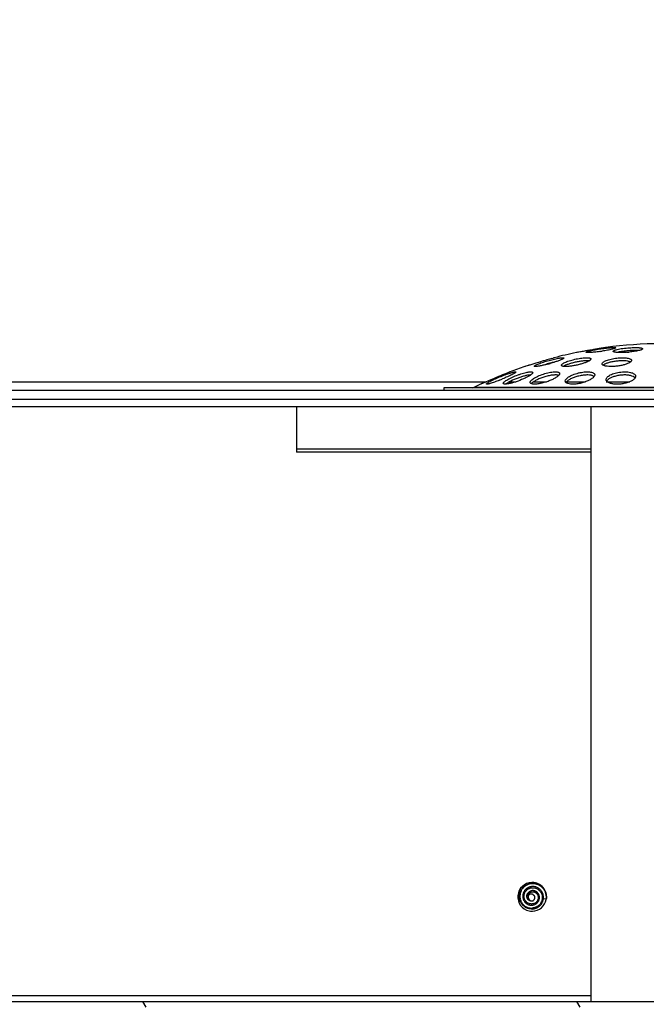
# Model space of a CAD drawing. Units: millimetres. Extents: x -1333 to 5037, y -918 to 3855.
# Drawn here: x -1038 to -953, y 1905 to 2039 of the extents above; entities that cross this region are included whole.
import ezdxf

# ---------------------------------------------------------------- set-up
doc = ezdxf.new("R2010")
doc.units = ezdxf.units.MM
doc.header["$LTSCALE"] = 19.36
doc.layers.get('0').update_dxf_attribs({"linetype": 'CONTINUOUS'})
doc.layers.add('1', color=7, linetype='CONTINUOUS')

msp = doc.modelspace()

# ---------------------------------------------------------------- hatches: boundary and pattern name
at = {"linetype": 'Continuous'}
h = msp.add_hatch(dxfattribs=at)
h.set_pattern_fill('DEFAULT__2', style=0, pattern_type=0)
h.set_pattern_definition([])
edge = h.paths.add_edge_path()
edge.add_line((-696.27, 1987.29), (-1203.87, 1987.29))
edge.add_arc((-1203.87, 1989.69), 2.4, 540, 630, ccw=False)
edge.add_line((-1206.27, 2163.49), (-1206.27, 1989.69))
edge.add_arc((-1207.47, 2163.49), 1.2, 360, 450, ccw=False)
edge.add_line((-1207.47, 2164.69), (-1322.87, 2164.69))
edge.add_arc((-1322.87, 2163.49), 1.2, 90, 180)
edge.add_line((-1324.07, 2163.49), (-1324.07, 2140.89))
edge.add_line((-1325.27, 2140.89), (-1324.07, 2140.89))
edge.add_line((-1325.27, 2163.49), (-1325.27, 2140.89))
edge.add_arc((-1322.87, 2163.49), 2.4, 90, 180)
edge.add_line((-1207.47, 2165.89), (-1322.87, 2165.89))
edge.add_arc((-1207.47, 2163.49), 2.4, 360, 450, ccw=False)
edge.add_line((-1205.07, 2163.49), (-1205.07, 1989.69))
edge.add_arc((-1203.87, 1989.69), 1.2, 540, 630, ccw=False)
edge.add_line((-696.27, 1988.49), (-1203.87, 1988.49))
edge.add_arc((-696.27, 1989.69), 1.2, -90, 0)
edge.add_line((-695.07, 2163.49), (-695.07, 1989.69))
edge.add_arc((-692.67, 2163.49), 2.4, 90, 180)
edge.add_line((-577.27, 2165.89), (-692.67, 2165.89))
edge.add_arc((-577.27, 2163.49), 2.4, 360, 450, ccw=False)
edge.add_line((-574.87, 2163.49), (-574.87, 2140.89))
edge.add_line((-574.87, 2140.89), (-576.07, 2140.89))
edge.add_line((-576.07, 2163.49), (-576.07, 2140.89))
edge.add_arc((-577.27, 2163.49), 1.2, 360, 450, ccw=False)
edge.add_line((-577.27, 2164.69), (-692.67, 2164.69))
edge.add_arc((-692.67, 2163.49), 1.2, 90, 180)
edge.add_line((-693.87, 2163.49), (-693.87, 1989.69))
edge.add_arc((-696.27, 1989.69), 2.4, -90, 0)
h = msp.add_hatch(dxfattribs=at)
h.set_pattern_fill('ANSI31', color=2, angle=435, style=0, pattern_type=2)
h.set_pattern_definition([(480, (-594.824, 1881.69), (-44.188, -25.512), [])])
edge = h.paths.add_edge_path()
edge.add_line((-1286.57, 2164.69), (-1286.57, 1906.29))
edge.add_line((-1285.77, 2164.69), (-1286.57, 2164.69))
edge.add_line((-1285.77, 2164.69), (-1285.77, 1906.29))
edge.add_arc((-1284.97, 1906.29), 0.8, 540, 630, ccw=False)
edge.add_line((-1284.97, 1905.49), (-615.17, 1905.49))
edge.add_arc((-615.17, 1906.29), 0.8, 270, 360, ccw=False)
edge.add_line((-614.37, 1906.29), (-614.37, 2164.69))
edge.add_line((-614.37, 2164.69), (-613.57, 2164.69))
edge.add_line((-613.57, 1906.29), (-613.57, 2164.69))
edge.add_arc((-615.17, 1906.29), 1.6, 630, 720, ccw=False)
edge.add_line((-1284.97, 1904.69), (-615.17, 1904.69))
edge.add_arc((-1284.97, 1906.29), 1.6, 540, 630, ccw=False)
h = msp.add_hatch(dxfattribs=at)
h.set_pattern_fill('DEFAULT__1', style=0, pattern_type=0)
h.set_pattern_definition([])
edge = h.paths.add_edge_path()
edge.add_line((-723.87, 1986.29), (-1183.87, 1986.29))
edge.add_line((-1183.87, 1986.29), (-1183.87, 1987.29))
edge.add_line((-723.87, 1987.29), (-1183.87, 1987.29))
edge.add_line((-723.87, 1986.29), (-723.87, 1987.29))

# ---------------------------------------------------------------- linework, layer by layer
at = {"color": 9, "linetype": 'Continuous'}
for p, q in [((-1205.07, 1989.69), (-974.29, 1989.69)), ((-924.16, 1988.93), (-975.99, 1988.93)), ((-971.17, 1989.69), (-970.28, 1989.69)), ((-967.89, 1989.69), (-966.11, 1989.69)), ((-963.57, 1989.69), (-960.84, 1989.69)), ((-958.03, 1989.69), (-954.83, 1989.69)), ((-1000.07, 1980.6), (-960.07, 1980.6)), ((-1285.77, 1906.29), (-960.07, 1906.29))]:
    msp.add_line(p, q, dxfattribs=at)
at = {"color": 7, "linetype": 'Continuous'}
for p, q in [((-696.27, 1988.49), (-1203.87, 1988.49)), ((-980.07, 1988.89), (-980.07, 1988.49)), ((-920.07, 1988.89), (-980.07, 1988.89)), ((-975.07, 1989.37), (-975.99, 1988.93)), ((-696.27, 1987.29), (-1203.87, 1987.29)), ((-723.87, 1986.29), (-1195.87, 1986.29)), ((-1000.07, 1986.26), (-1000.07, 1980.13)), ((-960.07, 1905.49), (-960.07, 1986.29)), ((-960.07, 1980.13), (-1000.07, 1980.13)), ((-968.13, 1921.64), (-968.13, 1921.64)), ((-968.13, 1921.64), (-968.13, 1921.64)), ((-968.06, 1921.64), (-968.06, 1921.64)), ((-968.06, 1921.64), (-968.06, 1921.64)), ((-966.72, 1920.34), (-966.72, 1920.34)), ((-966.72, 1920.34), (-966.72, 1920.34)), ((-967.88, 1919.25), (-967.88, 1919.25)), ((-967.88, 1919.25), (-967.88, 1919.25)), ((-966.15, 1919.36), (-966.54, 1919.43)), ((-966.15, 1919.37), (-966.15, 1919.36)), ((-966.15, 1919.37), (-966.15, 1919.36)), ((-966.15, 1919.35), (-966.15, 1919.35)), ((-966.15, 1919.35), (-966.15, 1919.35)), ((-968.48, 1917.78), (-968.48, 1917.78)), ((-968.48, 1917.78), (-968.48, 1917.78)), ((-968.09, 1917.74), (-968.09, 1917.74)), ((-968.09, 1917.74), (-968.09, 1917.74)), ((-968.02, 1917.74), (-968.02, 1917.74)), ((-968.02, 1917.74), (-968.02, 1917.74)), ((-1284.97, 1905.49), (-615.17, 1905.49))]:
    msp.add_line(p, q, dxfattribs=at)
for centre, radius, start, end in [((-950.07, 1935.56), 59.33, 90.4829, 97.7489), ((-950.07, 1935.56), 59.33, 101.6684, 104.6438), ((-950.07, 1935.56), 59.33, 108.6765, 110.728), ((-976.17, 1989.29), 0.4, 270, 295.9006), ((-968.07, 1919.69), 1.95, 91.561, 257.8978), ((-968.07, 1919.69), 1.95, 89.4649, 91.5518), ((-968.07, 1919.69), 1.95, 350.4993, 89.4571), ((-967.99, 1919.71), 0.836, 96.4383, 106.9779), ((-968.07, 1919.69), 0.557, 173.7924, 279.234), ((-968.07, 1919.69), 1.95, 310.7552, 349.8474), ((-968.07, 1919.69), 1.95, 349.8651, 350.128), ((-968.07, 1919.69), 1.95, 350.128, 350.3927), ((-968.07, 1919.69), 1.95, 257.9353, 269.4565), ((-968.07, 1919.69), 1.95, 269.5646, 270.5088), ((-968.07, 1919.69), 1.95, 270.5089, 271.5327), ((-968.07, 1919.69), 1.95, 271.5468, 310.4459), ((-968.07, 1919.69), 1.95, 310.4459, 310.7553)]:
    msp.add_arc(centre, radius, start, end, dxfattribs=at)
for points, knots in [([(-968.06, 1918.04), (-968.12, 1918.04), (-968.23, 1918.04), (-968.4, 1918.06), (-968.57, 1918.1), (-968.73, 1918.15), (-968.89, 1918.22), (-969.04, 1918.31), (-969.18, 1918.41), (-969.31, 1918.52), (-969.42, 1918.65), (-969.53, 1918.79), (-969.62, 1918.93), (-969.69, 1919.09), (-969.75, 1919.25), (-969.79, 1919.42), (-969.81, 1919.59), (-969.82, 1919.76), (-969.81, 1919.93), (-969.79, 1920.1), (-969.74, 1920.27), (-969.68, 1920.43), (-969.61, 1920.59), (-969.52, 1920.73), (-969.42, 1920.87), (-969.3, 1921), (-969.18, 1921.12), (-969.04, 1921.22), (-968.89, 1921.31), (-968.74, 1921.38), (-968.58, 1921.45), (-968.41, 1921.49), (-968.24, 1921.52), (-968.13, 1921.53), (-968.07, 1921.53)], [0, 0, 0, 0, 0.031235, 0.062471, 0.093708, 0.124947, 0.156186, 0.187426, 0.218668, 0.24991, 0.281154, 0.312398, 0.343644, 0.37489, 0.406137, 0.437386, 0.468635, 0.499885, 0.531136, 0.562388, 0.59364, 0.624894, 0.656149, 0.687404, 0.71866, 0.749917, 0.781174, 0.812433, 0.843692, 0.874952, 0.906213, 0.937475, 0.968737, 1, 1, 1, 1]), ([(-966.15, 1919.36), (-966.14, 1919.42), (-966.13, 1919.54), (-966.14, 1919.72), (-966.16, 1919.9), (-966.19, 1920.07), (-966.24, 1920.24), (-966.31, 1920.41), (-966.39, 1920.57), (-966.49, 1920.72), (-966.6, 1920.86), (-966.73, 1920.99), (-966.86, 1921.1), (-967.01, 1921.21), (-967.16, 1921.29), (-967.33, 1921.37), (-967.5, 1921.42), (-967.67, 1921.46), (-967.85, 1921.49), (-968.03, 1921.49), (-968.2, 1921.48), (-968.38, 1921.45), (-968.55, 1921.4), (-968.72, 1921.33), (-968.88, 1921.25), (-969.03, 1921.16), (-969.17, 1921.04), (-969.29, 1920.92), (-969.41, 1920.78), (-969.5, 1920.63), (-969.59, 1920.47), (-969.65, 1920.31), (-969.7, 1920.13), (-969.72, 1920.02), (-969.72, 1919.96)], [0, 0, 0, 0, 0.031281, 0.062559, 0.093837, 0.125112, 0.156386, 0.187658, 0.218928, 0.250197, 0.281463, 0.312728, 0.343991, 0.375252, 0.406511, 0.437768, 0.469023, 0.500275, 0.531526, 0.562775, 0.594021, 0.625265, 0.656507, 0.687746, 0.718983, 0.750218, 0.78145, 0.812679, 0.843906, 0.87513, 0.906352, 0.937571, 0.968787, 1, 1, 1, 1]), ([(-968.09, 1921.09), (-968.13, 1921.09), (-968.21, 1921.08), (-968.33, 1921.05), (-968.45, 1921.02), (-968.57, 1920.97), (-968.68, 1920.91), (-968.78, 1920.85), (-968.88, 1920.77), (-968.97, 1920.68), (-969.06, 1920.59), (-969.13, 1920.49), (-969.19, 1920.38), (-969.25, 1920.27), (-969.29, 1920.15), (-969.32, 1920.03), (-969.34, 1919.91), (-969.34, 1919.78), (-969.34, 1919.66), (-969.32, 1919.54), (-969.29, 1919.42), (-969.25, 1919.3), (-969.2, 1919.19), (-969.13, 1919.08), (-969.06, 1918.98), (-968.97, 1918.89), (-968.88, 1918.81), (-968.78, 1918.74), (-968.67, 1918.67), (-968.55, 1918.63), (-968.43, 1918.59), (-968.31, 1918.57), (-968.19, 1918.56), (-968.11, 1918.56), (-968.06, 1918.56)], [0, 0, 0, 0, 0.031333, 0.062661, 0.093986, 0.125306, 0.156621, 0.187933, 0.219239, 0.250541, 0.281838, 0.31313, 0.344417, 0.375699, 0.406975, 0.438246, 0.469512, 0.500771, 0.532025, 0.563273, 0.594515, 0.62575, 0.656978, 0.6882, 0.719415, 0.750623, 0.781823, 0.813016, 0.844201, 0.875378, 0.906547, 0.937707, 0.968858, 1, 1, 1, 1]), ([(-968.07, 1918.73), (-968.1, 1918.72), (-968.17, 1918.72), (-968.28, 1918.73), (-968.39, 1918.75), (-968.49, 1918.78), (-968.59, 1918.82), (-968.69, 1918.87), (-968.78, 1918.93), (-968.86, 1919), (-968.93, 1919.08), (-969, 1919.17), (-969.05, 1919.26), (-969.1, 1919.36), (-969.14, 1919.46), (-969.16, 1919.57), (-969.18, 1919.68), (-969.18, 1919.78), (-969.18, 1919.89), (-969.16, 1920), (-969.13, 1920.11), (-969.1, 1920.21), (-969.05, 1920.31), (-968.99, 1920.4), (-968.93, 1920.49), (-968.86, 1920.57), (-968.78, 1920.64), (-968.69, 1920.71), (-968.6, 1920.77), (-968.5, 1920.82), (-968.4, 1920.86), (-968.3, 1920.9), (-968.19, 1920.92), (-968.12, 1920.93), (-968.08, 1920.93)], [0, 0, 0, 0, 0.031086, 0.062187, 0.093302, 0.12443, 0.155571, 0.186724, 0.217889, 0.249066, 0.280254, 0.311453, 0.342662, 0.373882, 0.405111, 0.43635, 0.467598, 0.498855, 0.53012, 0.561395, 0.592677, 0.623967, 0.655265, 0.686571, 0.717884, 0.749204, 0.780531, 0.811865, 0.843205, 0.874552, 0.905905, 0.937264, 0.968629, 1, 1, 1, 1]), ([(-967.98, 1919.14), (-968.01, 1919.13), (-968.05, 1919.12), (-968.12, 1919.11), (-968.18, 1919.11), (-968.25, 1919.12), (-968.31, 1919.13), (-968.38, 1919.15), (-968.44, 1919.18), (-968.5, 1919.21), (-968.55, 1919.26), (-968.6, 1919.3), (-968.65, 1919.35), (-968.69, 1919.41), (-968.72, 1919.47), (-968.75, 1919.53), (-968.77, 1919.6), (-968.79, 1919.68), (-968.79, 1919.8), (-968.78, 1919.91), (-968.76, 1920), (-968.73, 1920.06), (-968.7, 1920.13), (-968.65, 1920.21), (-968.58, 1920.3), (-968.5, 1920.37), (-968.42, 1920.42), (-968.36, 1920.46), (-968.3, 1920.48), (-968.25, 1920.5), (-968.23, 1920.51)], [0, 0, 0, 0, 0.030609, 0.061283, 0.092021, 0.122816, 0.153667, 0.184571, 0.215524, 0.246524, 0.277569, 0.308656, 0.339784, 0.37095, 0.402153, 0.433391, 0.464662, 0.495965, 0.558589, 0.621329, 0.652774, 0.684243, 0.715736, 0.747252, 0.810289, 0.873411, 0.905031, 0.936669, 0.968326, 1, 1, 1, 1]), ([(-968.63, 1919.75), (-968.63, 1919.77), (-968.63, 1919.81), (-968.62, 1919.86), (-968.61, 1919.92), (-968.59, 1919.99), (-968.55, 1920.08), (-968.49, 1920.15), (-968.44, 1920.21), (-968.39, 1920.24), (-968.35, 1920.28), (-968.28, 1920.32), (-968.19, 1920.35), (-968.12, 1920.37), (-968.08, 1920.38)], [0, 0, 0, 0, 0.061841, 0.123795, 0.185858, 0.248024, 0.372501, 0.497341, 0.559953, 0.622642, 0.685405, 0.74824, 0.873992, 1, 1, 1, 1]), ([(-966.72, 1920.34), (-966.75, 1920.4), (-966.83, 1920.51), (-966.96, 1920.67), (-967.12, 1920.81), (-967.29, 1920.92), (-967.48, 1921.01), (-967.68, 1921.07), (-967.88, 1921.1), (-968.02, 1921.1), (-968.09, 1921.09)], [0, 0, 0, 0, 0.125082, 0.250142, 0.37518, 0.500194, 0.625184, 0.750149, 0.875088, 1, 1, 1, 1]), ([(-968.08, 1920.93), (-968.04, 1920.93), (-967.95, 1920.94), (-967.81, 1920.92), (-967.68, 1920.9), (-967.55, 1920.86), (-967.43, 1920.81), (-967.31, 1920.74), (-967.2, 1920.66), (-967.1, 1920.57), (-967, 1920.47), (-966.92, 1920.36), (-966.85, 1920.25), (-966.79, 1920.13), (-966.75, 1920), (-966.71, 1919.87), (-966.69, 1919.73), (-966.69, 1919.6), (-966.7, 1919.46), (-966.72, 1919.33), (-966.75, 1919.19), (-966.8, 1919.07), (-966.85, 1918.94), (-966.92, 1918.83), (-967, 1918.72), (-967.09, 1918.61), (-967.19, 1918.52), (-967.3, 1918.44), (-967.41, 1918.36), (-967.54, 1918.3), (-967.66, 1918.25), (-967.79, 1918.21), (-967.92, 1918.18), (-968.02, 1918.17), (-968.06, 1918.17)], [0, 0, 0, 0, 0.031167, 0.062341, 0.093521, 0.124708, 0.155902, 0.187101, 0.218307, 0.249518, 0.280735, 0.311957, 0.343185, 0.374418, 0.405656, 0.436899, 0.468147, 0.499399, 0.530656, 0.561918, 0.593184, 0.624454, 0.655729, 0.687008, 0.71829, 0.749577, 0.780867, 0.812161, 0.843459, 0.87476, 0.906065, 0.937373, 0.968685, 1, 1, 1, 1]), ([(-968.06, 1918.56), (-968, 1918.57), (-967.87, 1918.59), (-967.72, 1918.65), (-967.6, 1918.71), (-967.52, 1918.76), (-967.44, 1918.82), (-967.37, 1918.89), (-967.31, 1918.96), (-967.25, 1919.04), (-967.2, 1919.13), (-967.16, 1919.21), (-967.13, 1919.31), (-967.1, 1919.4), (-967.09, 1919.5), (-967.08, 1919.59), (-967.08, 1919.69), (-967.1, 1919.79), (-967.12, 1919.88), (-967.15, 1919.97), (-967.2, 1920.06), (-967.25, 1920.15), (-967.31, 1920.22), (-967.37, 1920.29), (-967.45, 1920.36), (-967.52, 1920.41), (-967.61, 1920.46), (-967.7, 1920.5), (-967.79, 1920.52), (-967.89, 1920.54), (-967.98, 1920.54), (-968.05, 1920.54), (-968.08, 1920.54)], [0, 0, 0, 0, 0.062767, 0.1255, 0.156886, 0.188263, 0.219631, 0.250991, 0.282341, 0.313682, 0.345012, 0.376333, 0.407643, 0.438943, 0.470231, 0.501508, 0.532773, 0.564026, 0.595266, 0.626493, 0.657707, 0.688906, 0.720091, 0.751261, 0.782415, 0.813553, 0.844674, 0.875777, 0.906862, 0.937928, 0.968974, 1, 1, 1, 1]), ([(-968.08, 1920.38), (-968.05, 1920.38), (-968, 1920.38), (-967.92, 1920.38), (-967.84, 1920.37), (-967.76, 1920.35), (-967.69, 1920.32), (-967.62, 1920.28), (-967.55, 1920.23), (-967.49, 1920.18), (-967.43, 1920.12), (-967.38, 1920.06), (-967.34, 1919.99), (-967.3, 1919.91), (-967.28, 1919.84), (-967.26, 1919.76), (-967.25, 1919.68), (-967.24, 1919.6), (-967.25, 1919.51), (-967.26, 1919.43), (-967.28, 1919.35), (-967.31, 1919.28), (-967.34, 1919.2), (-967.38, 1919.13), (-967.43, 1919.07), (-967.5, 1918.98), (-967.61, 1918.89), (-967.73, 1918.82), (-967.83, 1918.78), (-967.9, 1918.76), (-967.98, 1918.74), (-968.04, 1918.73), (-968.07, 1918.73)], [0, 0, 0, 0, 0.03086, 0.061759, 0.092693, 0.123661, 0.154662, 0.185695, 0.216756, 0.247846, 0.278964, 0.310107, 0.341274, 0.372466, 0.40368, 0.434916, 0.466174, 0.497451, 0.528748, 0.560064, 0.591398, 0.622749, 0.654117, 0.685501, 0.716901, 0.748316, 0.811125, 0.873991, 0.905475, 0.936972, 0.96848, 1, 1, 1, 1]), ([(-968.07, 1921.53), (-968, 1921.53), (-967.9, 1921.53), (-967.76, 1921.52), (-967.63, 1921.49), (-967.46, 1921.45), (-967.3, 1921.39), (-967.18, 1921.33), (-967.06, 1921.27), (-966.91, 1921.18), (-966.75, 1921.04), (-966.61, 1920.9), (-966.48, 1920.74), (-966.37, 1920.56), (-966.28, 1920.38), (-966.21, 1920.18), (-966.16, 1919.98), (-966.14, 1919.78), (-966.13, 1919.57), (-966.14, 1919.43), (-966.15, 1919.37)], [0, 0, 0, 0, 0.062485, 0.09374, 0.124995, 0.187483, 0.249973, 0.28123, 0.312488, 0.374981, 0.437476, 0.499972, 0.56247, 0.62497, 0.687471, 0.749974, 0.812478, 0.874984, 0.937491, 1, 1, 1, 1]), ([(-966.54, 1919.43), (-966.53, 1919.51), (-966.52, 1919.66), (-966.55, 1919.9), (-966.61, 1920.13), (-966.68, 1920.27), (-966.72, 1920.34)], [0, 0, 0, 0, 0.250068, 0.500092, 0.75007, 1, 1, 1, 1]), ([(-969.72, 1919.96), (-969.73, 1919.9), (-969.74, 1919.78), (-969.73, 1919.61), (-969.7, 1919.44), (-969.66, 1919.27), (-969.59, 1919.11), (-969.52, 1918.95), (-969.42, 1918.81), (-969.31, 1918.67), (-969.18, 1918.55), (-969.05, 1918.44), (-968.9, 1918.35), (-968.74, 1918.28), (-968.58, 1918.22), (-968.41, 1918.18), (-968.23, 1918.17), (-968.12, 1918.17), (-968.06, 1918.17)], [0, 0, 0, 0, 0.062549, 0.125093, 0.18763, 0.250161, 0.312686, 0.375204, 0.437716, 0.500221, 0.56272, 0.625211, 0.687695, 0.750171, 0.81264, 0.875102, 0.937555, 1, 1, 1, 1]), ([(-967.9, 1919.93), (-967.91, 1919.94), (-967.93, 1919.98), (-967.98, 1920.01), (-968.03, 1920.05), (-968.08, 1920.07), (-968.14, 1920.08), (-968.2, 1920.08), (-968.25, 1920.08), (-968.31, 1920.07), (-968.37, 1920.05), (-968.42, 1920.02), (-968.46, 1919.99), (-968.52, 1919.93), (-968.58, 1919.86), (-968.62, 1919.79), (-968.63, 1919.75)], [0, 0, 0, 0, 0.062477, 0.124968, 0.187469, 0.249978, 0.312494, 0.375015, 0.437541, 0.500071, 0.562603, 0.625139, 0.687677, 0.750217, 0.875095, 1, 1, 1, 1]), ([(-968.06, 1918.04), (-968.01, 1918.05), (-967.92, 1918.06), (-967.78, 1918.08), (-967.65, 1918.12), (-967.52, 1918.16), (-967.39, 1918.22), (-967.27, 1918.29), (-967.15, 1918.37), (-967.04, 1918.46), (-966.95, 1918.56), (-966.85, 1918.66), (-966.77, 1918.78), (-966.7, 1918.9), (-966.64, 1919.03), (-966.6, 1919.16), (-966.56, 1919.29), (-966.54, 1919.38), (-966.54, 1919.43)], [0, 0, 0, 0, 0.062515, 0.125027, 0.187538, 0.250047, 0.312554, 0.375059, 0.437562, 0.500063, 0.562563, 0.62506, 0.687555, 0.750048, 0.81254, 0.875029, 0.937515, 1, 1, 1, 1]), ([(-967.98, 1919.14), (-967.96, 1919.16), (-967.93, 1919.19), (-967.89, 1919.23), (-967.88, 1919.25)], [0, 0, 0, 0, 0.500039, 1, 1, 1, 1]), ([(-967.69, 1919.57), (-967.69, 1919.59), (-967.69, 1919.63), (-967.69, 1919.68), (-967.71, 1919.74), (-967.73, 1919.79), (-967.76, 1919.83), (-967.8, 1919.87), (-967.85, 1919.91), (-967.88, 1919.92), (-967.9, 1919.93)], [0, 0, 0, 0, 0.125032, 0.250058, 0.375076, 0.500085, 0.625084, 0.750072, 0.875045, 1, 1, 1, 1]), ([(-967.88, 1919.25), (-967.85, 1919.27), (-967.8, 1919.31), (-967.75, 1919.37), (-967.72, 1919.43), (-967.71, 1919.48), (-967.69, 1919.52), (-967.69, 1919.56), (-967.69, 1919.57)], [0, 0, 0, 0, 0.249851, 0.499664, 0.624753, 0.749838, 0.874921, 1, 1, 1, 1])]:
    msp.add_open_spline(points, degree=3, knots=knots, dxfattribs=at)
at = {"layer": '1', "color": 7, "linetype": 'Continuous'}
for p, q in [((-960.07, 1994.01), (-961.51, 1993.76)), ((-959.27, 1994.14), (-960.07, 1994.01)), ((-958.7, 1994.24), (-959.48, 1994.11)), ((-959, 1994.19), (-959.13, 1994.17)), ((-958.11, 1994.34), (-958.7, 1994.24)), ((-958.14, 1994.34), (-958.07, 1994.35)), ((-958.11, 1994.34), (-958.07, 1994.35)), ((-955.07, 1993.9), (-955.09, 1993.9)), ((-966.56, 1992.52), (-967.07, 1992.37)), ((-966.29, 1992.6), (-966.56, 1992.52)), ((-966.07, 1992.67), (-966.29, 1992.6)), ((-965.7, 1992.78), (-966.07, 1992.67)), ((-965.39, 1992.87), (-965.7, 1992.78)), ((-965.39, 1992.87), (-965.07, 1992.96)), ((-965.14, 1992.94), (-965.2, 1992.92)), ((-965.07, 1992.96), (-965.11, 1992.95)), ((-961.42, 1993.78), (-962.07, 1993.66)), ((-955.06, 1993.71), (-955.07, 1993.71)), ((-968.88, 1991.82), (-969.07, 1991.77)), ((-968.63, 1991.9), (-968.95, 1991.8)), ((-968.4, 1991.97), (-968.72, 1991.87)), ((-967.97, 1992.1), (-968.4, 1991.97)), ((-967.59, 1992.21), (-967.97, 1992.1)), ((-967.23, 1992.32), (-967.59, 1992.21)), ((-967.07, 1992.37), (-967.23, 1992.32)), ((-973.98, 1989.83), (-974.42, 1989.64)), ((-973.69, 1989.96), (-973.98, 1989.83)), ((-973.24, 1990.15), (-973.69, 1989.96)), ((-973.07, 1990.21), (-973.24, 1990.15)), ((-972.64, 1990.4), (-973.07, 1990.21)), ((-972.36, 1990.51), (-972.64, 1990.4)), ((-972.09, 1990.63), (-972.36, 1990.51)), ((-971.7, 1990.79), (-972.09, 1990.63)), ((-971.39, 1990.92), (-971.7, 1990.79)), ((-971.15, 1991.02), (-971.39, 1990.92)), ((-971.19, 1991), (-971.25, 1990.98)), ((-971.15, 1991.02), (-971.07, 1991.05)), ((-971.11, 1991.03), (-971.15, 1991.02)), ((-971.07, 1991.05), (-971.11, 1991.03)), ((-974.82, 1989.47), (-975.07, 1989.37)), ((-974.74, 1989.51), (-974.89, 1989.44)), ((-974.42, 1989.64), (-974.74, 1989.51))]:
    msp.add_line(p, q, dxfattribs=at)
for points in [[(-960.99, 1993.85), (-961.13, 1993.83), (-961.26, 1993.8)], [(-960.54, 1993.93), (-960.69, 1993.9), (-960.84, 1993.88)], [(-960.23, 1993.98), (-960.38, 1993.95), (-960.54, 1993.93)], [(-959.58, 1994.09), (-959.74, 1994.06), (-959.9, 1994.04), (-960.23, 1993.98)], [(-961.88, 1993.7), (-961.99, 1993.68), (-962.07, 1993.66)], [(-961.51, 1993.76), (-961.72, 1993.72), (-961.8, 1993.71)], [(-968.95, 1991.8), (-969, 1991.79), (-969.03, 1991.78)], [(-968.4, 1991.97), (-968.52, 1991.93), (-968.63, 1991.9)], [(-974.95, 1989.42), (-975, 1989.4), (-975.04, 1989.38), (-975.07, 1989.37)]]:
    msp.add_lwpolyline(points, dxfattribs=at)
for centre, radius, start, end in [((-962.28, 2017.68), 24.1, 278.0535, 278.4524), ((-962.29, 2017.77), 24.2, 278.4525, 278.8613), ((-953.92, 1980.39), 13.56, 94.9723, 95.5071), ((-953.92, 1980.42), 13.53, 94.3245, 94.8984), ((-961.14, 1993.87), 1.56, 300.2597, 302.2853), ((-956.23, 2007.15), 13.49, 274.1977, 274.9142), ((-956.23, 2007.21), 13.55, 274.9893, 275.6401), ((-971.05, 2011.13), 19.71, 285.0134, 285.5141), ((-960.71, 1973.91), 18.96, 105.503, 105.9647), ((-960.74, 1974.02), 18.85, 104.8444, 105.5038), ((-971.1, 2011.32), 19.9, 285.5141, 285.9886), ((-958.15, 1992.44), 0.564, 238.9752, 240.3558), ((-958.12, 1992.5), 0.635, 240.3817, 243.0178), ((-981.38, 2012.26), 24.04, 291.6486, 292.2012), ((-981.52, 2012.62), 24.44, 292.2004, 292.6896), ((-969.49, 1992.33), 2.09, 305.3156, 307.4141), ((-960.25, 1990.83), 0.728, 323.1997, 324.0127), ((-957.4, 1989.44), 0.653, 143.7759, 147.9286), ((-954.48, 1989.93), 0.474, 36.3654, 40.9893), ((-954.64, 1990.55), 0.635, 325.2315, 327.688), ((-957.58, 1990.06), 0.459, 216.1945, 216.9085)]:
    msp.add_arc(centre, radius, start, end, dxfattribs=at)
for points, knots in [([(-960.73, 1993.71), (-960.73, 1993.72), (-960.72, 1993.73), (-960.69, 1993.75), (-960.64, 1993.78), (-960.54, 1993.81), (-960.37, 1993.86), (-960.13, 1993.92), (-959.83, 1993.99), (-959.49, 1994.05), (-959.12, 1994.12), (-958.86, 1994.16), (-958.73, 1994.18)], [0, 0, 0, 0, 0.010082, 0.027486, 0.053431, 0.087984, 0.181942, 0.306108, 0.45587, 0.625675, 0.809322, 1, 1, 1, 1]), ([(-958.9, 1993.81), (-959.02, 1993.79), (-959.26, 1993.76), (-959.6, 1993.72), (-959.91, 1993.69), (-960.19, 1993.67), (-960.38, 1993.66), (-960.52, 1993.66), (-960.59, 1993.67), (-960.65, 1993.67), (-960.69, 1993.68), (-960.71, 1993.69), (-960.73, 1993.69), (-960.73, 1993.7), (-960.73, 1993.71)], [0, 0, 0, 0, 0.19793, 0.385994, 0.557778, 0.707282, 0.829201, 0.878458, 0.919392, 0.951718, 0.97538, 0.984069, 0.99082, 1, 1, 1, 1]), ([(-958.73, 1994.18), (-958.61, 1994.2), (-958.35, 1994.23), (-957.98, 1994.28), (-957.64, 1994.31), (-957.34, 1994.34), (-957.12, 1994.35), (-956.98, 1994.35), (-956.89, 1994.35), (-956.83, 1994.34), (-956.78, 1994.33), (-956.76, 1994.32), (-956.74, 1994.32), (-956.73, 1994.31), (-956.73, 1994.3)], [0, 0, 0, 0, 0.193588, 0.379904, 0.551816, 0.702613, 0.826377, 0.876577, 0.918346, 0.951357, 0.97548, 0.984287, 0.991064, 1, 1, 1, 1]), ([(-956.73, 1994.3), (-956.73, 1994.3), (-956.75, 1994.28), (-956.79, 1994.25), (-956.89, 1994.21), (-957.06, 1994.16), (-957.28, 1994.1), (-957.55, 1994.04), (-957.86, 1993.98), (-958.2, 1993.92), (-958.44, 1993.88), (-958.56, 1993.86)], [0, 0, 0, 0, 0.010159, 0.027357, 0.08669, 0.17899, 0.301451, 0.450018, 0.619719, 0.805047, 1, 1, 1, 1]), ([(-957.07, 1993.84), (-957.07, 1993.85), (-957.05, 1993.88), (-957.01, 1993.91), (-956.94, 1993.95), (-956.83, 1994), (-956.72, 1994.03), (-956.67, 1994.05)], [0, 0, 0, 0, 0.119797, 0.208553, 0.320235, 0.614164, 1, 1, 1, 1]), ([(-956.53, 1993.68), (-956.61, 1993.68), (-956.72, 1993.69), (-956.85, 1993.72), (-956.93, 1993.74), (-956.99, 1993.76), (-957.04, 1993.78), (-957.07, 1993.8), (-957.07, 1993.83), (-957.07, 1993.84)], [0, 0, 0, 0, 0.396809, 0.558445, 0.694344, 0.804234, 0.88886, 0.951331, 1, 1, 1, 1]), ([(-956.67, 1994.05), (-956.56, 1994.08), (-956.33, 1994.13), (-955.8, 1994.23), (-955.37, 1994.28), (-955.07, 1994.3)], [0, 0, 0, 0, 0.201949, 0.444059, 1, 1, 1, 1]), ([(-955.22, 1993.89), (-955.46, 1993.86), (-955.9, 1993.81), (-956.34, 1993.73), (-956.53, 1993.68)], [0, 0, 0, 0, 0.543661, 1, 1, 1, 1]), ([(-955.07, 1994.3), (-954.94, 1994.31), (-954.69, 1994.33), (-954.32, 1994.35), (-953.98, 1994.35), (-953.71, 1994.34), (-953.53, 1994.33), (-953.41, 1994.31), (-953.31, 1994.3), (-953.23, 1994.28), (-953.16, 1994.26), (-953.12, 1994.24), (-953.08, 1994.21), (-953.07, 1994.19), (-953.07, 1994.18)], [0, 0, 0, 0, 0.19131, 0.375247, 0.544703, 0.693178, 0.757803, 0.815251, 0.865067, 0.906945, 0.940747, 0.96667, 0.985557, 1, 1, 1, 1]), ([(-953.61, 1993.93), (-953.81, 1993.94), (-954.26, 1993.95), (-954.7, 1993.93), (-954.94, 1993.91)], [0, 0, 0, 0, 0.454922, 1, 1, 1, 1]), ([(-953.61, 1993.93), (-953.81, 1993.88), (-954.23, 1993.8), (-954.67, 1993.75), (-954.9, 1993.73)], [0, 0, 0, 0, 0.456285, 1, 1, 1, 1]), ([(-953.07, 1994.18), (-953.07, 1994.15), (-953.1, 1994.12), (-953.16, 1994.09), (-953.22, 1994.05), (-953.29, 1994.02), (-953.43, 1993.98), (-953.54, 1993.95), (-953.61, 1993.93)], [0, 0, 0, 0, 0.111849, 0.199606, 0.311789, 0.448615, 0.609619, 1, 1, 1, 1]), ([(-967.78, 1991.81), (-967.78, 1991.82), (-967.77, 1991.84), (-967.72, 1991.89), (-967.6, 1991.96), (-967.42, 1992.05), (-967.17, 1992.15), (-966.87, 1992.26), (-966.53, 1992.37), (-966.16, 1992.49), (-965.91, 1992.56), (-965.78, 1992.6)], [0, 0, 0, 0, 0.012867, 0.032857, 0.097531, 0.194259, 0.31934, 0.468, 0.634863, 0.814261, 1, 1, 1, 1]), ([(-965.78, 1992.6), (-965.53, 1992.66), (-965.17, 1992.76), (-964.7, 1992.86), (-964.43, 1992.91), (-964.25, 1992.94), (-964.13, 1992.95), (-964.03, 1992.96), (-963.94, 1992.96), (-963.87, 1992.96), (-963.83, 1992.95), (-963.8, 1992.95), (-963.79, 1992.94), (-963.78, 1992.92), (-963.78, 1992.92)], [0, 0, 0, 0, 0.377401, 0.549044, 0.700127, 0.765944, 0.824307, 0.874614, 0.916375, 0.949294, 0.973338, 0.982228, 0.989291, 1, 1, 1, 1]), ([(-963.78, 1992.92), (-963.78, 1992.9), (-963.81, 1992.87), (-963.87, 1992.82), (-963.98, 1992.76), (-964.11, 1992.7), (-964.28, 1992.63), (-964.56, 1992.52), (-964.79, 1992.44), (-964.95, 1992.39)], [0, 0, 0, 0, 0.03398, 0.095311, 0.185822, 0.30412, 0.447764, 0.613831, 1, 1, 1, 1]), ([(-964.09, 1991.94), (-964.09, 1991.98), (-964.06, 1992.03), (-964, 1992.09), (-963.91, 1992.17), (-963.74, 1992.26), (-963.5, 1992.38), (-963.2, 1992.49), (-962.73, 1992.64), (-962.35, 1992.73), (-962.09, 1992.79)], [0, 0, 0, 0, 0.045077, 0.076627, 0.114999, 0.212236, 0.335109, 0.480147, 0.642897, 1, 1, 1, 1]), ([(-962.09, 1992.79), (-961.97, 1992.82), (-961.71, 1992.86), (-961.34, 1992.92), (-961, 1992.95), (-960.7, 1992.97), (-960.48, 1992.96), (-960.33, 1992.94), (-960.25, 1992.92), (-960.18, 1992.9), (-960.13, 1992.87), (-960.1, 1992.83), (-960.09, 1992.8), (-960.09, 1992.79)], [0, 0, 0, 0, 0.189377, 0.371692, 0.539816, 0.687033, 0.807761, 0.856987, 0.898485, 0.932369, 0.959287, 0.980797, 1, 1, 1, 1]), ([(-960.35, 1992.53), (-960.46, 1992.54), (-960.71, 1992.55), (-961.12, 1992.53), (-961.59, 1992.47), (-961.92, 1992.41), (-962.09, 1992.37)], [0, 0, 0, 0, 0.182458, 0.421448, 0.700587, 1, 1, 1, 1]), ([(-960.35, 1992.53), (-960.45, 1992.47), (-960.69, 1992.35), (-961.1, 1992.2), (-961.58, 1992.06), (-961.92, 1991.98), (-962.09, 1991.94)], [0, 0, 0, 0, 0.1908, 0.43055, 0.70576, 1, 1, 1, 1]), ([(-960.24, 1992.6), (-960.24, 1992.6), (-960.27, 1992.58), (-960.29, 1992.57), (-960.31, 1992.56)], [0, 0, 0, 0, 0.237456, 1, 1, 1, 1]), ([(-960.09, 1992.79), (-960.09, 1992.76), (-960.12, 1992.71), (-960.18, 1992.65), (-960.22, 1992.62), (-960.24, 1992.6)], [0, 0, 0, 0, 0.393504, 0.667316, 1, 1, 1, 1]), ([(-958.58, 1992.14), (-958.58, 1992.18), (-958.55, 1992.24), (-958.49, 1992.31), (-958.4, 1992.39), (-958.24, 1992.49), (-957.99, 1992.6), (-957.69, 1992.7), (-957.35, 1992.79), (-956.97, 1992.87), (-956.71, 1992.9), (-956.58, 1992.92)], [0, 0, 0, 0, 0.052931, 0.08623, 0.125267, 0.22168, 0.342347, 0.484928, 0.64558, 0.819345, 1, 1, 1, 1]), ([(-956.58, 1992.5), (-956.76, 1992.48), (-957.11, 1992.43), (-957.59, 1992.32), (-958, 1992.18), (-958.24, 1992.07), (-958.34, 1992.01)], [0, 0, 0, 0, 0.296947, 0.573054, 0.81142, 1, 1, 1, 1]), ([(-956.58, 1992.92), (-956.45, 1992.93), (-956.19, 1992.95), (-955.82, 1992.97), (-955.47, 1992.96), (-955.17, 1992.92), (-954.93, 1992.87), (-954.76, 1992.81), (-954.66, 1992.75), (-954.62, 1992.7), (-954.59, 1992.65), (-954.58, 1992.61), (-954.58, 1992.6)], [0, 0, 0, 0, 0.18537, 0.363475, 0.527343, 0.670933, 0.789803, 0.881797, 0.918097, 0.948789, 0.975324, 1, 1, 1, 1]), ([(-954.78, 1992.4), (-954.82, 1992.42), (-954.92, 1992.45), (-955.17, 1992.51), (-955.54, 1992.55), (-956.04, 1992.55), (-956.39, 1992.52), (-956.58, 1992.5)], [0, 0, 0, 0, 0.080307, 0.176496, 0.412564, 0.694207, 1, 1, 1, 1]), ([(-955.24, 1993.7), (-955.48, 1993.68), (-955.91, 1993.66), (-956.34, 1993.66), (-956.53, 1993.68)], [0, 0, 0, 0, 0.545154, 1, 1, 1, 1]), ([(-954.58, 1992.6), (-954.58, 1992.58), (-954.59, 1992.51), (-954.63, 1992.46), (-954.67, 1992.42)], [0, 0, 0, 0, 0.213697, 1, 1, 1, 1]), ([(-966.61, 1991.93), (-966.69, 1991.91), (-966.85, 1991.87), (-967.08, 1991.83), (-967.28, 1991.8), (-967.45, 1991.77), (-967.57, 1991.77), (-967.65, 1991.76), (-967.7, 1991.77), (-967.73, 1991.77), (-967.76, 1991.78), (-967.78, 1991.79), (-967.78, 1991.81), (-967.78, 1991.81)], [0, 0, 0, 0, 0.210904, 0.403798, 0.574363, 0.718806, 0.833953, 0.879881, 0.91782, 0.947871, 0.97045, 0.986742, 1, 1, 1, 1]), ([(-965.93, 1992.14), (-965.99, 1992.12), (-966.21, 1992.05), (-966.44, 1991.98), (-966.61, 1991.93)], [0, 0, 0, 0, 0.256909, 1, 1, 1, 1]), ([(-965.95, 1992.09), (-966, 1992.08), (-966.22, 1992.02), (-966.45, 1991.96), (-966.61, 1991.93)], [0, 0, 0, 0, 0.257187, 1, 1, 1, 1]), ([(-964.95, 1992.39), (-965, 1992.37), (-965.23, 1992.3), (-965.45, 1992.23), (-965.62, 1992.18)], [0, 0, 0, 0, 0.241271, 1, 1, 1, 1]), ([(-964.95, 1992.39), (-965, 1992.38), (-965.21, 1992.33), (-965.41, 1992.28), (-965.57, 1992.24)], [0, 0, 0, 0, 0.241245, 1, 1, 1, 1]), ([(-963.84, 1991.79), (-963.87, 1991.79), (-963.94, 1991.81), (-964.02, 1991.84), (-964.08, 1991.88), (-964.09, 1991.92), (-964.09, 1991.94)], [0, 0, 0, 0, 0.358057, 0.63212, 0.834651, 1, 1, 1, 1]), ([(-962.09, 1992.37), (-962.27, 1992.34), (-962.61, 1992.25), (-963.09, 1992.11), (-963.5, 1991.96), (-963.74, 1991.85), (-963.84, 1991.79)], [0, 0, 0, 0, 0.294152, 0.569256, 0.808995, 1, 1, 1, 1]), ([(-962.09, 1991.94), (-962.27, 1991.91), (-962.6, 1991.84), (-963.07, 1991.78), (-963.48, 1991.76), (-963.73, 1991.77), (-963.84, 1991.79)], [0, 0, 0, 0, 0.299436, 0.578584, 0.817582, 1, 1, 1, 1]), ([(-958.44, 1991.95), (-958.46, 1991.96), (-958.5, 1991.99), (-958.55, 1992.04), (-958.57, 1992.09), (-958.58, 1992.12), (-958.58, 1992.14)], [0, 0, 0, 0, 0.303266, 0.561964, 0.788187, 1, 1, 1, 1]), ([(-958.34, 1992.01), (-958.35, 1992), (-958.38, 1991.98), (-958.41, 1991.96), (-958.43, 1991.95)], [0, 0, 0, 0, 0.26419, 1, 1, 1, 1]), ([(-956.58, 1991.81), (-956.77, 1991.79), (-957.13, 1991.76), (-957.64, 1991.77), (-958.02, 1991.81), (-958.26, 1991.87), (-958.36, 1991.91), (-958.41, 1991.93)], [0, 0, 0, 0, 0.308955, 0.592193, 0.827263, 0.921878, 1, 1, 1, 1]), ([(-954.8, 1992.32), (-954.9, 1992.26), (-955.13, 1992.14), (-955.55, 1992), (-956.04, 1991.89), (-956.39, 1991.83), (-956.58, 1991.81)], [0, 0, 0, 0, 0.185967, 0.423795, 0.701022, 1, 1, 1, 1]), ([(-954.73, 1992.37), (-954.73, 1992.37), (-954.76, 1992.35), (-954.78, 1992.33), (-954.8, 1992.32)], [0, 0, 0, 0, 0.238491, 1, 1, 1, 1]), ([(-954.72, 1992.37), (-954.73, 1992.37), (-954.75, 1992.38), (-954.76, 1992.39), (-954.78, 1992.4)], [0, 0, 0, 0, 0.240325, 1, 1, 1, 1]), ([(-954.67, 1992.42), (-954.67, 1992.42), (-954.69, 1992.4), (-954.71, 1992.38), (-954.73, 1992.37)], [0, 0, 0, 0, 0.237705, 1, 1, 1, 1]), ([(-974.29, 1989.39), (-974.29, 1989.4), (-974.28, 1989.43), (-974.24, 1989.46), (-974.19, 1989.5), (-974.09, 1989.58), (-973.92, 1989.68), (-973.67, 1989.81), (-973.37, 1989.96), (-973.03, 1990.12), (-972.67, 1990.28), (-972.42, 1990.38), (-972.29, 1990.43)], [0, 0, 0, 0, 0.012805, 0.033615, 0.063109, 0.101118, 0.200715, 0.327627, 0.476454, 0.641713, 0.818092, 1, 1, 1, 1]), ([(-972.51, 1989.91), (-972.62, 1989.86), (-972.84, 1989.78), (-973.17, 1989.66), (-973.47, 1989.55), (-973.71, 1989.48), (-973.87, 1989.43), (-973.98, 1989.4), (-974.07, 1989.38), (-974.15, 1989.37), (-974.21, 1989.36), (-974.25, 1989.37), (-974.27, 1989.37), (-974.28, 1989.38), (-974.29, 1989.38), (-974.29, 1989.39), (-974.29, 1989.39)], [0, 0, 0, 0, 0.195552, 0.382139, 0.553942, 0.704733, 0.770303, 0.828335, 0.878193, 0.919379, 0.951516, 0.974625, 0.982999, 0.98955, 0.994872, 1, 1, 1, 1]), ([(-972.29, 1990.43), (-972.05, 1990.53), (-971.69, 1990.67), (-971.22, 1990.83), (-970.96, 1990.91), (-970.77, 1990.97), (-970.65, 1991), (-970.55, 1991.02), (-970.46, 1991.04), (-970.39, 1991.05), (-970.34, 1991.05), (-970.31, 1991.04), (-970.3, 1991.04), (-970.29, 1991.03), (-970.29, 1991.02), (-970.29, 1991.02)], [0, 0, 0, 0, 0.374068, 0.545671, 0.697986, 0.764743, 0.824118, 0.875361, 0.917838, 0.951087, 0.974953, 0.983519, 0.990089, 0.99522, 1, 1, 1, 1]), ([(-970.29, 1991.02), (-970.29, 1991.01), (-970.3, 1990.99), (-970.33, 1990.96), (-970.38, 1990.92), (-970.47, 1990.86), (-970.62, 1990.77), (-970.84, 1990.65), (-971.11, 1990.51), (-971.42, 1990.37), (-971.75, 1990.22), (-971.98, 1990.12), (-972.1, 1990.08)], [0, 0, 0, 0, 0.012692, 0.033046, 0.061815, 0.098925, 0.196533, 0.321732, 0.469662, 0.635283, 0.813678, 1, 1, 1, 1]), ([(-971.99, 1989.48), (-971.99, 1989.52), (-971.96, 1989.58), (-971.9, 1989.65), (-971.8, 1989.74), (-971.63, 1989.86), (-971.38, 1990.01), (-971.08, 1990.17), (-970.62, 1990.39), (-970.25, 1990.54), (-969.99, 1990.63)], [0, 0, 0, 0, 0.046491, 0.079767, 0.120075, 0.220848, 0.345774, 0.490775, 0.651375, 1, 1, 1, 1]), ([(-969.99, 1990.2), (-970.33, 1990.08), (-970.8, 1989.88), (-971.37, 1989.59), (-971.61, 1989.44), (-971.71, 1989.37)], [0, 0, 0, 0, 0.559673, 0.801395, 1, 1, 1, 1]), ([(-969.99, 1989.79), (-970.16, 1989.73), (-970.48, 1989.62), (-970.94, 1989.49), (-971.35, 1989.4), (-971.6, 1989.37), (-971.71, 1989.37)], [0, 0, 0, 0, 0.295437, 0.573281, 0.814284, 1, 1, 1, 1]), ([(-969.99, 1990.63), (-969.87, 1990.68), (-969.62, 1990.76), (-969.26, 1990.87), (-968.92, 1990.96), (-968.65, 1991.01), (-968.46, 1991.04), (-968.34, 1991.05), (-968.24, 1991.05), (-968.15, 1991.04), (-968.08, 1991.03), (-968.03, 1991.01), (-968, 1990.98), (-967.99, 1990.95), (-967.99, 1990.94)], [0, 0, 0, 0, 0.189057, 0.371772, 0.541264, 0.690411, 0.755269, 0.812685, 0.862126, 0.903305, 0.93628, 0.961758, 0.981686, 1, 1, 1, 1]), ([(-968.28, 1990.62), (-968.39, 1990.62), (-968.64, 1990.59), (-969.05, 1990.5), (-969.51, 1990.37), (-969.83, 1990.26), (-969.99, 1990.2)], [0, 0, 0, 0, 0.185824, 0.426778, 0.704574, 1, 1, 1, 1]), ([(-968.28, 1990.62), (-968.38, 1990.55), (-968.62, 1990.4), (-969.19, 1990.11), (-969.66, 1989.91), (-969.99, 1989.79)], [0, 0, 0, 0, 0.198134, 0.439855, 1, 1, 1, 1]), ([(-968.34, 1989.62), (-968.34, 1989.66), (-968.31, 1989.73), (-968.25, 1989.82), (-968.15, 1989.93), (-967.99, 1990.07), (-967.74, 1990.22), (-967.44, 1990.38), (-966.98, 1990.6), (-966.6, 1990.73), (-966.34, 1990.81)], [0, 0, 0, 0, 0.057122, 0.093333, 0.135271, 0.236364, 0.359157, 0.500865, 0.657897, 1, 1, 1, 1]), ([(-968.15, 1990.72), (-968.15, 1990.72), (-968.17, 1990.7), (-968.2, 1990.68), (-968.22, 1990.67)], [0, 0, 0, 0, 0.238651, 1, 1, 1, 1]), ([(-967.99, 1990.94), (-967.99, 1990.9), (-968.04, 1990.82), (-968.11, 1990.76), (-968.15, 1990.72)], [0, 0, 0, 0, 0.386341, 1, 1, 1, 1]), ([(-966.34, 1990.38), (-966.53, 1990.32), (-966.89, 1990.2), (-967.39, 1989.98), (-967.81, 1989.76), (-968.04, 1989.59), (-968.14, 1989.5)], [0, 0, 0, 0, 0.294835, 0.569703, 0.808827, 1, 1, 1, 1]), ([(-966.34, 1990.81), (-966.21, 1990.84), (-965.96, 1990.91), (-965.59, 1990.99), (-965.25, 1991.04), (-964.94, 1991.05), (-964.69, 1991.04), (-964.52, 1991), (-964.42, 1990.95), (-964.37, 1990.91), (-964.34, 1990.86), (-964.34, 1990.82), (-964.34, 1990.81)], [0, 0, 0, 0, 0.186067, 0.365396, 0.530851, 0.675575, 0.794136, 0.883979, 0.918827, 0.948283, 0.974394, 1, 1, 1, 1]), ([(-964.47, 1990.55), (-964.52, 1990.57), (-964.62, 1990.6), (-964.79, 1990.62), (-964.99, 1990.62), (-965.32, 1990.6), (-965.78, 1990.53), (-966.15, 1990.43), (-966.34, 1990.38)], [0, 0, 0, 0, 0.071933, 0.162489, 0.271329, 0.396621, 0.68474, 1, 1, 1, 1]), ([(-964.55, 1990.48), (-964.64, 1990.39), (-964.88, 1990.23), (-965.3, 1990.01), (-965.79, 1989.79), (-966.15, 1989.67), (-966.34, 1989.62)], [0, 0, 0, 0, 0.192004, 0.431459, 0.705995, 1, 1, 1, 1]), ([(-964.47, 1990.55), (-964.48, 1990.54), (-964.5, 1990.52), (-964.53, 1990.5), (-964.55, 1990.48)], [0, 0, 0, 0, 0.238784, 1, 1, 1, 1]), ([(-964.43, 1990.61), (-964.43, 1990.6), (-964.44, 1990.58), (-964.46, 1990.56), (-964.47, 1990.55)], [0, 0, 0, 0, 0.239809, 1, 1, 1, 1]), ([(-964.34, 1990.81), (-964.34, 1990.79), (-964.35, 1990.72), (-964.39, 1990.65), (-964.43, 1990.61)], [0, 0, 0, 0, 0.20985, 1, 1, 1, 1]), ([(-963.57, 1989.79), (-963.57, 1989.91), (-963.45, 1990.09), (-963.24, 1990.28), (-962.99, 1990.44), (-962.69, 1990.59), (-962.35, 1990.72), (-961.97, 1990.84), (-961.71, 1990.91), (-961.57, 1990.94)], [0, 0, 0, 0, 0.143155, 0.244033, 0.36508, 0.504653, 0.659858, 0.826752, 1, 1, 1, 1]), ([(-963.48, 1989.59), (-963.51, 1989.62), (-963.56, 1989.68), (-963.57, 1989.76), (-963.57, 1989.79)], [0, 0, 0, 0, 0.519589, 1, 1, 1, 1]), ([(-961.57, 1990.51), (-961.76, 1990.47), (-962.12, 1990.38), (-962.62, 1990.19), (-963.03, 1989.99), (-963.26, 1989.82), (-963.36, 1989.74)], [0, 0, 0, 0, 0.293842, 0.567454, 0.806026, 1, 1, 1, 1]), ([(-961.57, 1990.94), (-961.44, 1990.96), (-961.19, 1991.01), (-960.81, 1991.05), (-960.47, 1991.05), (-960.16, 1991.03), (-959.91, 1990.97), (-959.73, 1990.89), (-959.62, 1990.79), (-959.58, 1990.7), (-959.57, 1990.66), (-959.57, 1990.63)], [0, 0, 0, 0, 0.182229, 0.357374, 0.518369, 0.659109, 0.775655, 0.867307, 0.938189, 0.969323, 1, 1, 1, 1]), ([(-959.77, 1990.47), (-959.81, 1990.5), (-959.91, 1990.54), (-960.16, 1990.6), (-960.53, 1990.63), (-961.04, 1990.6), (-961.39, 1990.55), (-961.57, 1990.51)], [0, 0, 0, 0, 0.08119, 0.177355, 0.41283, 0.694354, 1, 1, 1, 1]), ([(-959.8, 1990.25), (-959.89, 1990.17), (-960.13, 1990), (-960.54, 1989.8), (-961.03, 1989.61), (-961.39, 1989.52), (-961.57, 1989.48)], [0, 0, 0, 0, 0.194552, 0.433401, 0.706786, 1, 1, 1, 1]), ([(-959.67, 1990.39), (-959.68, 1990.38), (-959.72, 1990.33), (-959.76, 1990.28), (-959.8, 1990.25)], [0, 0, 0, 0, 0.231944, 1, 1, 1, 1]), ([(-959.67, 1990.41), (-959.68, 1990.41), (-959.71, 1990.44), (-959.74, 1990.46), (-959.77, 1990.47)], [0, 0, 0, 0, 0.234232, 1, 1, 1, 1]), ([(-959.57, 1990.63), (-959.57, 1990.61), (-959.58, 1990.53), (-959.63, 1990.45), (-959.66, 1990.4)], [0, 0, 0, 0, 0.222258, 1, 1, 1, 1]), ([(-958.03, 1990), (-958.03, 1990.05), (-958, 1990.17), (-957.88, 1990.33), (-957.7, 1990.49), (-957.45, 1990.63), (-957.16, 1990.76), (-956.81, 1990.88), (-956.43, 1990.97), (-956.16, 1991.01), (-956.03, 1991.02)], [0, 0, 0, 0, 0.068694, 0.150133, 0.249517, 0.368406, 0.506106, 0.660183, 0.826705, 1, 1, 1, 1]), ([(-957.95, 1989.78), (-957.98, 1989.82), (-958.01, 1989.88), (-958.03, 1989.96), (-958.03, 1990)], [0, 0, 0, 0, 0.515737, 1, 1, 1, 1]), ([(-957.8, 1989.96), (-957.81, 1989.95), (-957.86, 1989.91), (-957.9, 1989.86), (-957.93, 1989.82)], [0, 0, 0, 0, 0.266331, 1, 1, 1, 1]), ([(-956.03, 1990.59), (-956.21, 1990.57), (-956.57, 1990.51), (-957.07, 1990.37), (-957.48, 1990.2), (-957.71, 1990.04), (-957.8, 1989.96)], [0, 0, 0, 0, 0.29502, 0.568893, 0.80658, 1, 1, 1, 1]), ([(-956.03, 1991.02), (-955.89, 1991.03), (-955.63, 1991.05), (-955.25, 1991.05), (-954.9, 1991.01), (-954.6, 1990.94), (-954.36, 1990.85), (-954.17, 1990.73), (-954.05, 1990.59), (-954.03, 1990.48), (-954.03, 1990.43)], [0, 0, 0, 0, 0.178377, 0.349513, 0.506747, 0.644954, 0.76132, 0.855914, 0.932568, 1, 1, 1, 1]), ([(-954.22, 1990.32), (-954.31, 1990.39), (-954.55, 1990.5), (-954.97, 1990.6), (-955.48, 1990.63), (-955.84, 1990.61), (-956.03, 1990.59)], [0, 0, 0, 0, 0.181776, 0.416827, 0.696128, 1, 1, 1, 1]), ([(-954.24, 1990.04), (-954.33, 1989.96), (-954.56, 1989.8), (-954.98, 1989.62), (-955.48, 1989.48), (-955.84, 1989.42), (-956.03, 1989.39)], [0, 0, 0, 0, 0.19212, 0.429523, 0.703946, 1, 1, 1, 1]), ([(-954.11, 1990.18), (-954.12, 1990.17), (-954.16, 1990.12), (-954.2, 1990.08), (-954.24, 1990.04)], [0, 0, 0, 0, 0.233618, 1, 1, 1, 1]), ([(-954.12, 1990.24), (-954.13, 1990.25), (-954.16, 1990.28), (-954.19, 1990.3), (-954.22, 1990.32)], [0, 0, 0, 0, 0.23714, 1, 1, 1, 1]), ([(-954.03, 1990.43), (-954.03, 1990.39), (-954.04, 1990.31), (-954.08, 1990.24), (-954.1, 1990.21)], [0, 0, 0, 0, 0.473446, 1, 1, 1, 1]), ([(-971.71, 1989.37), (-971.75, 1989.37), (-971.82, 1989.37), (-971.91, 1989.39), (-971.97, 1989.42), (-971.99, 1989.45), (-971.99, 1989.47), (-971.99, 1989.48)], [0, 0, 0, 0, 0.369488, 0.644084, 0.838216, 0.918944, 1, 1, 1, 1]), ([(-968.2, 1989.44), (-968.24, 1989.46), (-968.29, 1989.49), (-968.33, 1989.56), (-968.34, 1989.6), (-968.34, 1989.62)], [0, 0, 0, 0, 0.545209, 0.773887, 1, 1, 1, 1]), ([(-966.34, 1989.62), (-966.53, 1989.56), (-966.9, 1989.46), (-967.35, 1989.39), (-967.68, 1989.36), (-967.89, 1989.37), (-968.06, 1989.39), (-968.16, 1989.42), (-968.2, 1989.44)], [0, 0, 0, 0, 0.315299, 0.603414, 0.728711, 0.837512, 0.928022, 1, 1, 1, 1]), ([(-968.14, 1989.5), (-968.14, 1989.5), (-968.17, 1989.47), (-968.19, 1989.45), (-968.2, 1989.43)], [0, 0, 0, 0, 0.260165, 1, 1, 1, 1]), ([(-963.36, 1989.74), (-963.37, 1989.72), (-963.41, 1989.68), (-963.45, 1989.63), (-963.48, 1989.6)], [0, 0, 0, 0, 0.268042, 1, 1, 1, 1]), ([(-963.44, 1989.55), (-963.44, 1989.56), (-963.46, 1989.57), (-963.47, 1989.58), (-963.48, 1989.59)], [0, 0, 0, 0, 0.258644, 1, 1, 1, 1]), ([(-963.37, 1989.51), (-963.38, 1989.52), (-963.4, 1989.53), (-963.42, 1989.54), (-963.44, 1989.55)], [0, 0, 0, 0, 0.260302, 1, 1, 1, 1]), ([(-961.57, 1989.48), (-961.76, 1989.44), (-962.11, 1989.38), (-962.61, 1989.35), (-963.03, 1989.39), (-963.28, 1989.46), (-963.37, 1989.51)], [0, 0, 0, 0, 0.30503, 0.586241, 0.822053, 1, 1, 1, 1]), ([(-957.83, 1989.66), (-957.84, 1989.67), (-957.89, 1989.71), (-957.93, 1989.75), (-957.95, 1989.78)], [0, 0, 0, 0, 0.267805, 1, 1, 1, 1]), ([(-956.03, 1989.39), (-956.21, 1989.37), (-956.57, 1989.35), (-957.08, 1989.39), (-957.5, 1989.48), (-957.74, 1989.6), (-957.83, 1989.66)], [0, 0, 0, 0, 0.303387, 0.582354, 0.817538, 1, 1, 1, 1])]:
    msp.add_open_spline(points, degree=3, knots=knots, dxfattribs=at)

doc.saveas('drawing.dxf')
